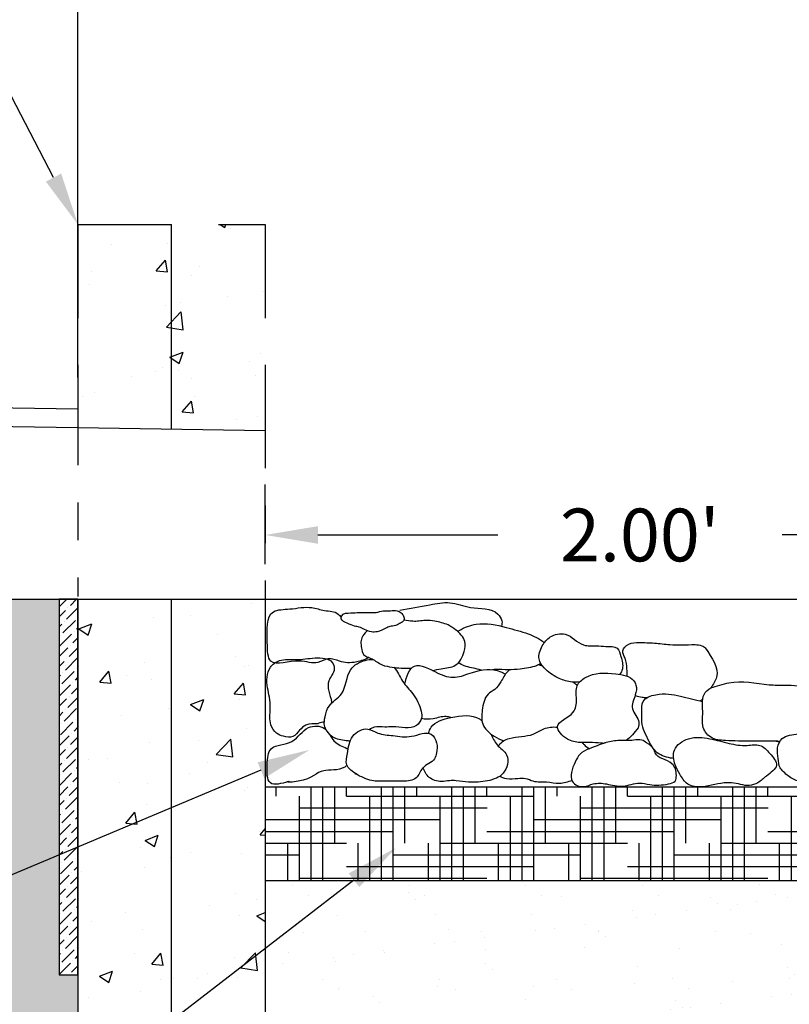
# Model space of a CAD drawing. Units: inches. Extents: x -73 to 3254, y -789 to 469.
# Drawn here: x 1333 to 1335, y -348 to -345 of the extents above; entities that cross this region are included whole.
import ezdxf
from ezdxf import colors
from ezdxf.entities.mleader import LeaderData, LeaderLine
from ezdxf.lldxf.tags import DXFTag
from ezdxf.math import Vec2, Vec3

# ---------------------------------------------------------------- set-up
doc = ezdxf.new("R2010")
doc.units = ezdxf.units.IN
doc.header["$MEASUREMENT"] = 0
doc.linetypes.add('HIDDEN', pattern=[0.375, 0.25, -0.125])
doc.linetypes.add('HIDDEN2', pattern=[0.1875, 0.125, -0.0625])
doc.layers.get('DEFPOINTS').update_dxf_attribs({"color": 254})
for name, color, linetype in [('DET TEXT', 7, 'Continuous'), ('DETAILS', 7, 'Continuous'), ('Earth', 252, 'Continuous'), ('HATCH - MEDIUM', 252, 'Continuous')]:
    doc.layers.add(name, color=color, linetype=linetype)
doc.layers.add('REBAR', color=251, linetype='BARBWIRE_1', lineweight=30)
doc.styles.add('LINETYPE', font='romans.shx', dxfattribs={"height": 0.938})
doc.styles.get("Standard").update_dxf_attribs({"font": 'romans.shx', "height": 0.0938})
doc.linetypes.add('BARBWIRE_1', pattern='A,1,-0.1,["X",Standard,S=0.75,R=0,X=-0.083,Y=-0.075],-0.1', length=1.2)
tags = doc.linetypes.add('REBAR wIRE', pattern='A,0.5,-0.2,["X",LINETYPE,S=0.1,R=0,X=-0.1,Y=-0.05],-0.2', length=0.9).pattern_tags.tags
tags[6] = DXFTag(74, 10)
doc.dimstyles.get("Standard").update_dxf_attribs({"dimtxt": 0.0938, "dimasz": 0.0938, "dimexe": 0.09, "dimexo": 0.0625, "dimgap": 0.09, "dimtad": 0, "dimtih": 1, "dimtoh": 1, "dimzin": 0, "dimdsep": 46, "dimtxsty": 'Standard', "dimcen": 0.09, "dimadec": 4, "dimazin": 0, "dimtfac": 1, "dimtofl": 0, "dimtmove": 0, "dimatfit": 3, "dimfxl": 1, "dimtolj": 1, "dimtzin": 0, "dimarcsym": 0})

# ---------------------------------------------------------------- blocks, each defined once
blk = doc.blocks.new('*D247')
at = {"layer": 'DEFPOINTS', "color": 0, "transparency": 16777216}
for p in [(1338.1296, -343.4572), (1338.1296, -345.5415), (1332.7309, -346.0433)]:
    blk.add_point(p, dxfattribs=at)
at = {"layer": 'DET TEXT', "color": 0, "lineweight": -2, "transparency": 16777216}
for p, q in [((1332.7309, -345.9496), (1332.7309, -343.3222)), ((1338.1296, -345.4478), (1338.1296, -343.3222)), ((1332.8716, -343.4572), (1334.9603, -343.4572)), ((1337.9889, -343.4572), (1335.9003, -343.4572))]:
    blk.add_line(p, q, dxfattribs=at)
at = {"layer": 'DET TEXT', "color": 0, "transparency": 16777216}
for points in [[(1332.8716, -343.4338), (1332.8716, -343.4807), (1332.7309, -343.4572)], [(1337.9889, -343.4338), (1337.9889, -343.4807), (1338.1296, -343.4572)]]:
    blk.add_solid(points, dxfattribs=at)
at = {"layer": 'DET TEXT', "color": 0, "transparency": 16777216, "insert": (1335.4303, -343.4572), "char_height": 0.1407, "attachment_point": 5}
blk.add_mtext('\\A1;VARIES', dxfattribs=at)
blk = doc.blocks.new('*D252')
at = {"layer": 'DEFPOINTS', "color": 0, "transparency": 16777216}
for p in [(1335.4303, -347.2911), (1335.4303, -348.2911), (1335.4303, -348.2911)]:
    blk.add_point(p, dxfattribs=at)
at = {"layer": 'DET TEXT', "color": 0, "lineweight": -2, "transparency": 16777216}
for p, q in [((1335.3365, -347.2911), (1335.2953, -347.2911)), ((1335.4303, -347.4318), (1335.4303, -347.5723)), ((1335.4303, -348.1504), (1335.4303, -348.0098)), ((1335.3365, -348.2911), (1335.2953, -348.2911))]:
    blk.add_line(p, q, dxfattribs=at)
at = {"layer": 'DET TEXT', "color": 0, "transparency": 16777216}
for points in [[(1335.4068, -347.4318), (1335.4537, -347.4318), (1335.4303, -347.2911)], [(1335.4068, -348.1504), (1335.4537, -348.1504), (1335.4303, -348.2911)]]:
    blk.add_solid(points, dxfattribs=at)
at = {"layer": 'DET TEXT', "color": 0, "transparency": 16777216, "insert": (1335.4303, -347.7911), "char_height": 0.1407, "attachment_point": 5, "bg_fill": 3, "box_fill_scale": 1.25, "bg_fill_color": 256, "bg_fill_true_color": 13158600, "bg_fill_transparency": 0}
blk.add_mtext('\\A1;12" BIORETENTION MEDIA LAYER', dxfattribs=at)
blk = doc.blocks.new('*D254')
at = {"layer": 'DEFPOINTS', "color": 0, "transparency": 16777216}
for p in [(1335.2309, -346.3697), (1333.2309, -346.5411), (1335.2309, -346.5411)]:
    blk.add_point(p, dxfattribs=at)
at = {"layer": 'DET TEXT', "color": 0, "lineweight": -2, "transparency": 16777216}
for p, q in [((1333.2309, -346.4473), (1333.2309, -346.2347)), ((1335.2309, -346.4473), (1335.2309, -346.2347)), ((1333.3716, -346.3697), (1333.8514, -346.3697)), ((1335.0902, -346.3697), (1334.6105, -346.3697))]:
    blk.add_line(p, q, dxfattribs=at)
at = {"layer": 'DET TEXT', "color": 0, "transparency": 16777216}
for points in [[(1333.3716, -346.3462), (1333.3716, -346.3931), (1333.2309, -346.3697)], [(1335.0902, -346.3462), (1335.0902, -346.3931), (1335.2309, -346.3697)]]:
    blk.add_solid(points, dxfattribs=at)
at = {"layer": 'DET TEXT', "color": 0, "transparency": 16777216, "insert": (1334.2309, -346.3697), "char_height": 0.1407, "attachment_point": 5}
blk.add_mtext("\\A1;2.00'", dxfattribs=at)

msp = doc.modelspace()

# ---------------------------------------------------------------- hatches: boundary and pattern name
h = msp.add_hatch()
h.set_pattern_fill('AR-CONC', color=256, scale=0.05)
h.set_pattern_definition([(50, (1351.7465, -390.2338), (0.3586301, -0.031376), [0.0375, -0.4125]), (355, (1351.7465, -390.2338), (-0.0693757, 0.376096), [0.03, -0.33]), (100.45144, (1351.7764, -390.23642), (0.2892544, 0.34472), [0.03187, -0.350571]), (46.1842, (1351.7465, -390.1338), (0.5336207, -0.0827596), [0.05625, -0.61875]), (96.6356, (1351.79097, -390.1407), (0.467331, 0.4870593), [0.047805, -0.525857]), (351.1842, (1351.7465, -390.1338), (0.467331, 0.487059), [0.045, -0.495]), (21, (1351.7965, -390.1588), (0.2984535, -0.2013094), [0.0375, -0.4125]), (326, (1351.7965, -390.1588), (0.1216577, 0.362575), [0.03, -0.33]), (71.45144, (1351.82138, -390.17558), (0.4201112, 0.1612656), [0.03187, -0.350571]), (37.5, (1351.7465, -390.2338), (0.00607993, 0.16644693), [0, -0.326, 0, -0.335, 0, -0.33125]), (7.5, (1351.7465, -390.2338), (0.1315348, 0.19720586), [0, -0.191, 0, -0.3185, 0, -0.12625]), (327.5, (1351.635, -390.2338), (0.2669112, -0.01127744), [0, -0.125, 0, -0.39, 0, -0.5175]), (317.5, (1351.585, -390.2338), (0.2915931, 0.0500525), [0, -0.1625, 0, -0.259, 0, -0.3675])])
h.paths.add_polyline_path([(1333.23094, -346.5411), (1332.73094, -346.5411), (1332.73094, -349.0411), (1333.73094, -349.0411), (1333.73094, -348.5411), (1333.23094, -348.5411)])
h.paths.add_polyline_path([(1332.73094, -346.08335), (1333.23094, -346.0911), (1333.23094, -345.5411), (1332.73094, -345.5411)])
h = msp.add_hatch()
h.set_pattern_fill('AR-SAND', color=256, scale=0.1)
h.set_pattern_definition([(37.5, (1351.7465, -389.61615), (-0.00629934, 0.1926824), [0, -0.152, 0, -0.17, 0, -0.1625]), (7.5, (1351.7465, -389.61615), (0.1769777, 0.2822146), [0, -0.082, 0, -0.137, 0, -0.0525]), (327.5, (1351.6235, -389.61615), (0.3114142, 0.0005659), [0, -0.05, 0, -0.18, 0, -0.235]), (317.5, (1351.6235, -389.61615), (0.3006127, 0.0877676), [0, -0.025, 0, -0.118, 0, -0.135])])
h.paths.add_polyline_path([(1333.23094, -348.2911), (1337.62963, -348.2911), (1337.62963, -347.2911), (1333.23094, -347.2911)])
at = {"layer": 'DETAILS'}
h = msp.add_hatch(dxfattribs=at)
h.set_pattern_fill('ANSI36', color=256, scale=0.15)
h.set_pattern_definition([(45, (1351.746505, -390.233805), (0.009943689, 0.0364601934), [0.046875, -0.009375, 0, -0.009375])])
h.paths.add_polyline_path([(1332.73094, -346.5411), (1332.68094, -346.5411), (1332.68094, -347.54333), (1332.73094, -347.54333)])
at = {"layer": 'Earth'}
h = msp.add_hatch(dxfattribs=at)
h.set_pattern_fill('EARTH', color=256, angle=30)
h.set_pattern_definition([(30, (1351.7465, -390.2338), (0.0915064, 0.3415064), [0.25, -0.25]), (30, (1351.69963, -390.15261), (0.0915064, 0.3415064), [0.25, -0.25]), (30, (1351.65275, -390.07142), (0.0915064, 0.3415064), [0.25, -0.25]), (120, (1351.6642, -390.02874), (-0.3415064, 0.0915064), [0.25, -0.25]), (120, (1351.74538, -389.98186), (-0.3415064, 0.0915064), [0.25, -0.25]), (120, (1351.82657, -389.93499), (-0.3415064, 0.0915064), [0.25, -0.25])])
h.paths.add_polyline_path([(1328.22955, -346.53091), (1328.22955, -346.82272), (1328.61949, -346.8642), (1330.17315, -346.75656), (1332.03447, -346.84113), (1332.12676, -347.27937), (1332.04985, -347.6638), (1332.49595, -347.65611), (1332.58056, -347.96364), (1332.49595, -348.80937), (1332.39692, -349.4358), (1332.66696, -349.88834), (1333.3199, -349.68024), (1335.12146, -349.77286), (1336.58283, -349.74979), (1337.79038, -349.89587), (1338.34416, -349.71904), (1338.49195, -349.25712), (1338.34581, -348.6036), (1338.36889, -347.45034), (1338.50018, -346.33166), (1339.63246, -346.2446), (1340.50196, -346.34749), (1340.82529, -346.2446), (1340.96794, -346.04152), (1338.17963, -346.04152), (1338.17963, -346.54152), (1338.12963, -346.54152), (1338.12963, -349.5411), (1332.73094, -349.5411), (1332.73094, -347.54333), (1332.68094, -347.54333), (1332.68094, -346.5411)])
h.paths.add_polyline_path([(1327.72955, -346.76952), (1327.72955, -346.52977), (1325.42637, -346.5245)])
at = {"layer": 'HATCH - MEDIUM'}
h = msp.add_hatch(dxfattribs=at)
h.set_pattern_fill('HOUND', color=256, scale=0.5)
h.set_pattern_definition([(0, (1272.447518, -394.566655), (0.125, 0.03125), [0.5, -0.25]), (90, (1272.447518, -394.566655), (-0.03125, -0.125), [0.5, -0.25])])
h.paths.add_polyline_path([(1337.62963, -347.0411), (1333.23094, -347.0411), (1333.23094, -347.2911), (1337.62963, -347.2911)])

# ---------------------------------------------------------------- linework, layer by layer
for p, q in [((1333.23094, -346.0411), (1333.23094, -346.0911)), ((1332.73094, -346.5411), (1332.73094, -349.0411)), ((1333.23094, -346.5411), (1333.23094, -348.5411)), ((1333.23094, -346.5411), (1335.23094, -346.5411)), ((1333.23094, -347.0411), (1337.62963, -347.0411)), ((1333.23094, -347.2911), (1337.62963, -347.2911))]:
    msp.add_line(p, q)
at = {"linetype": 'HIDDEN'}
for points in [[(1332.73094, -345.5411), (1333.23094, -345.5411), (1333.23094, -346.0911)], [(1332.73094, -345.5411), (1332.73094, -346.03334), (1332.73094, -346.08335)]]:
    msp.add_lwpolyline(points, dxfattribs=at)
for points in [[(1328.23094, -345.96353), (1328.23094, -345.96353), (1328.23094, -345.96353), (1332.73094, -346.03334)], [(1328.23055, -346.01353), (1328.23055, -346.01353), (1332.73094, -346.08335)], [(1332.73094, -346.08335), (1333.23094, -346.0911)], [(1332.23094, -346.5411), (1333.23094, -346.5411)]]:
    msp.add_lwpolyline(points)
at = {"linetype": 'HIDDEN2', "ltscale": 0.5}
for points in [[(1332.73094, -346.08335), (1332.73094, -346.53334)], [(1333.23094, -346.0911), (1333.23094, -346.5411)]]:
    msp.add_lwpolyline(points, dxfattribs=at)
for points, knots in [([(1333.50741, -346.69628), (1333.49901, -346.70134), (1333.4631, -346.71334), (1333.43542, -346.70928), (1333.39917, -346.69541), (1333.36535, -346.71747), (1333.31655, -346.6958), (1333.23693, -346.72894), (1333.23719, -346.64384), (1333.23123, -346.56785), (1333.30323, -346.56863), (1333.3477, -346.55803), (1333.38913, -346.57346), (1333.42077, -346.57244), (1333.43108, -346.58643), (1333.43382, -346.58935)], [0.03419907, 0.03419907, 0.03419907, 0.03419907, 0.06024727, 0.10600527, 0.13701548, 0.16577819, 0.21522091, 0.29141868, 0.34238255, 0.42614949, 0.47011398, 0.52911584, 0.5642408, 0.60166567, 0.61361115, 0.61361115, 0.61361115, 0.61361115]), ([(1333.59015, -346.56994), (1333.61663, -346.56538), (1333.66059, -346.55782), (1333.7253, -346.5449), (1333.78257, -346.56983), (1333.84144, -346.562), (1333.86411, -346.59685), (1333.86288, -346.60821), (1333.86131, -346.61311)], [0, 0, 0, 0, 0.08130799, 0.13494313, 0.19147856, 0.26655305, 0.28729321, 0.30306652, 0.30306652, 0.30306652, 0.30306652]), ([(1333.67717, -346.73102), (1333.68471, -346.72978), (1333.70535, -346.72487), (1333.74334, -346.723), (1333.7628, -346.68636), (1333.76753, -346.64798), (1333.74317, -346.6249), (1333.71585, -346.60617), (1333.68726, -346.60035), (1333.66089, -346.59636), (1333.64158, -346.59977), (1333.62218, -346.60061), (1333.60902, -346.59762), (1333.60091, -346.59654)], [0.28608732, 0.28608732, 0.28608732, 0.28608732, 0.30909805, 0.34827589, 0.39242048, 0.41921377, 0.45895373, 0.48239754, 0.51942226, 0.54442105, 0.56189677, 0.57786954, 0.60228947, 0.60228947, 0.60228947, 0.60228947]), ([(1333.74478, -346.62744), (1333.74604, -346.62656), (1333.76168, -346.61619), (1333.80375, -346.60044), (1333.8683, -346.61377), (1333.92976, -346.63169), (1333.96208, -346.64479), (1333.97566, -346.6573)], [0.28790861, 0.28790861, 0.28790861, 0.28790861, 0.29223944, 0.3410013, 0.4215874, 0.48203607, 0.53176171, 0.53176171, 0.53176171, 0.53176171]), ([(1333.5034, -346.6252), (1333.50246, -346.62593), (1333.49735, -346.63052), (1333.48367, -346.64674), (1333.48741, -346.6701), (1333.49239, -346.69069), (1333.51005, -346.69683), (1333.52527, -346.70524), (1333.54578, -346.7193), (1333.5689, -346.72156), (1333.59438, -346.72594), (1333.61182, -346.72433), (1333.62104, -346.72533), (1333.62138, -346.72537)], [0.02368525, 0.02368525, 0.02368525, 0.02368525, 0.02793123, 0.04774376, 0.07966364, 0.09730377, 0.10402675, 0.13363831, 0.15046987, 0.17736297, 0.20147707, 0.2282476, 0.22925603, 0.22925603, 0.22925603, 0.22925603]), ([(1334.07041, -346.76142), (1334.06228, -346.76291), (1334.04129, -346.76283), (1334.00816, -346.75038), (1333.97825, -346.73041), (1333.95589, -346.69857), (1333.96835, -346.66523), (1333.99113, -346.63703), (1334.04016, -346.62595), (1334.07104, -346.66858), (1334.11265, -346.66433), (1334.141, -346.66773), (1334.1733, -346.66507), (1334.18094, -346.69789), (1334.1879, -346.72087), (1334.18044, -346.73774), (1334.1768, -346.74153)], [0.06253685, 0.06253685, 0.06253685, 0.06253685, 0.08729752, 0.12285564, 0.16758531, 0.1950081, 0.23105618, 0.26290379, 0.30358175, 0.36014645, 0.39521955, 0.42023898, 0.45063869, 0.47524171, 0.50793012, 0.52424275, 0.52424275, 0.52424275, 0.52424275]), ([(1334.19699, -346.74638), (1334.19655, -346.74001), (1334.19642, -346.72374), (1334.19467, -346.70121), (1334.17946, -346.67747), (1334.20193, -346.65658), (1334.23297, -346.65656), (1334.26978, -346.65709), (1334.30768, -346.6628), (1334.34428, -346.66329), (1334.37233, -346.66161), (1334.39441, -346.6629), (1334.40221, -346.66846), (1334.40486, -346.67088)], [0.3309103, 0.3309103, 0.3309103, 0.3309103, 0.35004417, 0.37909516, 0.39963776, 0.42388733, 0.45145715, 0.49270459, 0.53414083, 0.56628938, 0.60193038, 0.61962039, 0.63019001, 0.63019001, 0.63019001, 0.63019001]), ([(1333.37246, -346.87364), (1333.36085, -346.87319), (1333.34172, -346.87245), (1333.32138, -346.8905), (1333.30652, -346.91164), (1333.28063, -346.90755), (1333.25797, -346.89923), (1333.24087, -346.87103), (1333.24526, -346.83693), (1333.24331, -346.80385), (1333.23395, -346.76834), (1333.23414, -346.72616), (1333.27241, -346.69859), (1333.31625, -346.70448), (1333.3601, -346.69613), (1333.40755, -346.69757), (1333.41987, -346.73364), (1333.38766, -346.76407), (1333.40519, -346.7961), (1333.40844, -346.8169), (1333.40854, -346.8176)], [0, 0, 0, 0, 0.03312718, 0.05457837, 0.07937394, 0.10391487, 0.12462254, 0.15144213, 0.19423168, 0.22513044, 0.2501381, 0.30602164, 0.33559599, 0.37984052, 0.43117729, 0.47826607, 0.49665688, 0.53145134, 0.58872295, 0.59073687, 0.59073687, 0.59073687, 0.59073687]), ([(1333.4574, -346.91951), (1333.45387, -346.91921), (1333.43811, -346.9177), (1333.41428, -346.91387), (1333.39645, -346.89518), (1333.38679, -346.87616), (1333.3908, -346.85213), (1333.39954, -346.81882), (1333.44862, -346.79397), (1333.44531, -346.72916), (1333.48943, -346.70405), (1333.51161, -346.70166), (1333.51848, -346.70174)], [0.02739596, 0.02739596, 0.02739596, 0.02739596, 0.03795127, 0.07434206, 0.09614414, 0.11307657, 0.13623956, 0.16682853, 0.2129135, 0.28278574, 0.32847273, 0.34900338, 0.34900338, 0.34900338, 0.34900338]), ([(1333.57468, -346.72269), (1333.58431, -346.73293), (1333.59485, -346.76173), (1333.62863, -346.79356), (1333.64638, -346.82834), (1333.65021, -346.86033), (1333.62679, -346.89313), (1333.58467, -346.87886), (1333.5479, -346.88313), (1333.52637, -346.87977), (1333.51303, -346.88573), (1333.5092, -346.88824)], [0.40984722, 0.40984722, 0.40984722, 0.40984722, 0.45295993, 0.49629747, 0.54832176, 0.56655145, 0.59026167, 0.65413821, 0.67447621, 0.70322069, 0.71688328, 0.71688328, 0.71688328, 0.71688328]), ([(1333.60315, -346.76738), (1333.60789, -346.74822), (1333.62477, -346.69907), (1333.68705, -346.73916), (1333.73783, -346.75484), (1333.79179, -346.73049), (1333.84063, -346.72414), (1333.86803, -346.73841), (1333.87187, -346.7412)], [0.23649805, 0.23649805, 0.23649805, 0.23649805, 0.29074955, 0.35607832, 0.40347131, 0.45132775, 0.52692987, 0.54096717, 0.54096717, 0.54096717, 0.54096717]), ([(1333.8083, -346.73023), (1333.80607, -346.72962), (1333.79042, -346.72519), (1333.76892, -346.72261), (1333.7514, -346.71383), (1333.7465, -346.7105)], [0.124179147, 0.124179147, 0.124179147, 0.124179147, 0.130951867, 0.17161045, 0.18923175, 0.18923175, 0.18923175, 0.18923175]), ([(1333.96665, -346.71281), (1333.96266, -346.71502), (1333.94583, -346.72308), (1333.91504, -346.72672), (1333.87896, -346.73104), (1333.85415, -346.72761), (1333.84028, -346.72874), (1333.83744, -346.72906)], [0.60325625, 0.60325625, 0.60325625, 0.60325625, 0.6170667, 0.66106374, 0.69320784, 0.72651219, 0.73510214, 0.73510214, 0.73510214, 0.73510214]), ([(1333.88316, -346.72961), (1333.88114, -346.73105), (1333.87128, -346.7393), (1333.86173, -346.7603), (1333.84572, -346.78203), (1333.81656, -346.79666), (1333.81003, -346.83428), (1333.80613, -346.87791), (1333.83677, -346.90543), (1333.85876, -346.91524), (1333.86742, -346.91859)], [0.23504073, 0.23504073, 0.23504073, 0.23504073, 0.24271439, 0.27508433, 0.30104653, 0.32297714, 0.36809446, 0.40465351, 0.44969929, 0.47769621, 0.47769621, 0.47769621, 0.47769621]), ([(1334.13423, -346.9257), (1334.13179, -346.92551), (1334.11906, -346.92444), (1334.09852, -346.92256), (1334.06768, -346.92432), (1334.03498, -346.91781), (1333.99187, -346.87222), (1334.05793, -346.85242), (1334.06345, -346.80793), (1334.05717, -346.77121), (1334.09945, -346.73532), (1334.15461, -346.7377), (1334.20905, -346.74593), (1334.22343, -346.77423), (1334.21901, -346.80029), (1334.20167, -346.83508), (1334.23143, -346.86068), (1334.22717, -346.87895), (1334.22599, -346.88401)], [0.10692312, 0.10692312, 0.10692312, 0.10692312, 0.11397303, 0.14392732, 0.17008664, 0.20499188, 0.24759045, 0.30313553, 0.33983297, 0.37537044, 0.40707406, 0.48796049, 0.54000827, 0.55253891, 0.57875475, 0.61685112, 0.65612231, 0.67118108, 0.67118108, 0.67118108, 0.67118108]), ([(1334.06372, -346.77127), (1334.06092, -346.76835), (1334.057, -346.76513), (1334.05246, -346.7628), (1334.05146, -346.76233)], [0.038068708, 0.038068708, 0.038068708, 0.038068708, 0.050704409, 0.054165463, 0.054165463, 0.054165463, 0.054165463]), ([(1334.59986, -346.91976), (1334.57602, -346.91983), (1334.52893, -346.91998), (1334.46972, -346.91905), (1334.4184, -346.91522), (1334.39401, -346.88066), (1334.40162, -346.84079), (1334.39245, -346.80001), (1334.41241, -346.78226), (1334.42004, -346.77766)], [0, 0, 0, 0, 0.07124699, 0.14073637, 0.18092087, 0.21797548, 0.25002478, 0.30178221, 0.32712826, 0.32712826, 0.32712826, 0.32712826]), ([(1334.57583, -346.76951), (1334.58981, -346.76989), (1334.61499, -346.77021), (1334.64153, -346.77038), (1334.65442, -346.77241), (1334.65588, -346.77267)], [0.484172228, 0.484172228, 0.484172228, 0.484172228, 0.526193538, 0.560082888, 0.564402673, 0.564402673, 0.564402673, 0.564402673]), ([(1334.24905, -346.80413), (1334.24493, -346.80396), (1334.23505, -346.80357), (1334.22499, -346.80104), (1334.2186, -346.79856), (1334.21788, -346.79827)], [0.240446913, 0.240446913, 0.240446913, 0.240446913, 0.252766028, 0.270051129, 0.272233361, 0.272233361, 0.272233361, 0.272233361]), ([(1334.32081, -346.96569), (1334.31802, -346.96551), (1334.30065, -346.96343), (1334.27257, -346.95254), (1334.25186, -346.91342), (1334.23353, -346.87877), (1334.23678, -346.84251), (1334.23364, -346.80735), (1334.28462, -346.78963), (1334.33705, -346.79729), (1334.37834, -346.80975), (1334.39773, -346.81415)], [0.19326915, 0.19326915, 0.19326915, 0.19326915, 0.20155732, 0.24454536, 0.27660808, 0.33176648, 0.3566625, 0.387102, 0.42529509, 0.49121315, 0.5516057, 0.5516057, 0.5516057, 0.5516057]), ([(1333.72605, -346.85687), (1333.72203, -346.85538), (1333.70711, -346.8519), (1333.68034, -346.86129), (1333.65765, -346.86163), (1333.64761, -346.85942)], [0.042711248, 0.042711248, 0.042711248, 0.042711248, 0.056161106, 0.09161974, 0.12251601, 0.12251601, 0.12251601, 0.12251601]), ([(1333.66644, -346.89848), (1333.66848, -346.89261), (1333.67763, -346.8687), (1333.73285, -346.85374), (1333.78483, -346.84708), (1333.80726, -346.86362), (1333.80948, -346.86551)], [0.10428998, 0.10428998, 0.10428998, 0.10428998, 0.12254478, 0.18088079, 0.25705646, 0.2658628, 0.2658628, 0.2658628, 0.2658628]), ([(1333.29259, -347.02766), (1333.27349, -347.033), (1333.23461, -347.04386), (1333.23558, -346.98303), (1333.23971, -346.92686), (1333.31027, -346.93112), (1333.33561, -346.87692), (1333.38077, -346.87804), (1333.39252, -346.88811), (1333.39399, -346.88961)], [0, 0, 0, 0, 0.04785912, 0.09744044, 0.14111679, 0.19980487, 0.25759697, 0.29997485, 0.30661959, 0.30661959, 0.30661959, 0.30661959]), ([(1333.85345, -346.93321), (1333.85396, -346.93207), (1333.8594, -346.92174), (1333.89288, -346.90448), (1333.93753, -346.91003), (1333.97443, -346.88342), (1333.99845, -346.88092), (1334.01105, -346.88233)], [0.34184089, 0.34184089, 0.34184089, 0.34184089, 0.3456724, 0.37773581, 0.44301785, 0.47435105, 0.51022956, 0.51022956, 0.51022956, 0.51022956]), ([(1334.70851, -347.03549), (1334.69542, -347.03411), (1334.67246, -347.03168), (1334.63884, -347.02269), (1334.61855, -347.00657), (1334.60135, -346.98864), (1334.6005, -346.96461), (1334.59485, -346.93812), (1334.61077, -346.90309), (1334.64765, -346.90346), (1334.6793, -346.89188), (1334.69814, -346.88572), (1334.70921, -346.88214), (1334.70957, -346.88203)], [0, 0, 0, 0, 0.03954832, 0.06940504, 0.10253298, 0.11644146, 0.14193456, 0.17047841, 0.19834994, 0.24287771, 0.26710396, 0.30089795, 0.30201034, 0.30201034, 0.30201034, 0.30201034]), ([(1333.40253, -346.90103), (1333.40738, -346.90879), (1333.41753, -346.92748), (1333.44223, -346.93549), (1333.45222, -346.94085)], [0.321281555, 0.321281555, 0.321281555, 0.321281555, 0.34860397, 0.381627328, 0.381627328, 0.381627328, 0.381627328]), ([(1333.83348, -346.9006), (1333.83808, -346.91078), (1333.84715, -346.93232), (1333.88564, -346.95483), (1333.87518, -347.00215), (1333.8401, -347.02375), (1333.80711, -347.02918), (1333.771, -347.02959), (1333.7459, -347.02486), (1333.72149, -347.02469), (1333.69727, -347.02913), (1333.66564, -347.02028), (1333.65605, -346.99956), (1333.65146, -346.98966)], [0.30795768, 0.30795768, 0.30795768, 0.30795768, 0.34109527, 0.37826029, 0.42798868, 0.45009976, 0.50020676, 0.52557028, 0.5583806, 0.57649732, 0.5983125, 0.63268502, 0.66416898, 0.66416898, 0.66416898, 0.66416898]), ([(1334.0764, -346.92339), (1334.07813, -346.92524), (1334.08416, -346.93135), (1334.09109, -346.93648), (1334.09628, -346.93972)], [0.587627623, 0.587627623, 0.587627623, 0.587627623, 0.595257235, 0.613579502, 0.613579502, 0.613579502, 0.613579502]), ([(1333.44919, -346.98445), (1333.44734, -346.98599), (1333.4275, -347.00037), (1333.37339, -346.98913), (1333.35574, -347.02583), (1333.28409, -347.03024), (1333.29462, -347.02696), (1333.29584, -347.02658)], [0.43813042, 0.43813042, 0.43813042, 0.43813042, 0.44431503, 0.50158342, 0.57553929, 0.6016066, 0.60503825, 0.60503825, 0.60503825, 0.60503825]), ([(1334.04939, -347.02521), (1334.03837, -347.0285), (1334.01613, -347.03609), (1333.98153, -347.02683), (1333.94992, -347.03078), (1333.9264, -347.01785), (1333.90164, -347.0202), (1333.87954, -347.02196), (1333.86166, -347.01678), (1333.85736, -347.01268)], [0.06545153, 0.06545153, 0.06545153, 0.06545153, 0.09943669, 0.13464581, 0.16975802, 0.19191498, 0.21176784, 0.24213111, 0.26098811, 0.26098811, 0.26098811, 0.26098811])]:
    msp.add_open_spline(points, degree=3, knots=knots)
for points in [[(1333.55318, -346.61839), (1333.52993, -346.62762), (1333.51413, -346.62822), (1333.49565, -346.62166), (1333.48194, -346.61541), (1333.46943, -346.61272), (1333.45005, -346.60498), (1333.43396, -346.59306), (1333.43515, -346.58502), (1333.45929, -346.57757), (1333.50132, -346.57608), (1333.52695, -346.57608), (1333.54573, -346.5722), (1333.5657, -346.57161), (1333.58268, -346.57161), (1333.59341, -346.57757), (1333.60027, -346.58591), (1333.60087, -346.59664), (1333.59431, -346.60319), (1333.58894, -346.60617), (1333.57821, -346.61153), (1333.56361, -346.61392), (1333.55258, -346.61839)], [(1334.40486, -346.67088), (1334.43555, -346.74903), (1334.42004, -346.77766)], [(1334.42004, -346.77766), (1334.46856, -346.76412), (1334.57583, -346.76951)], [(1333.47591, -347.00866), (1333.44848, -346.98252), (1333.45024, -346.95255), (1333.46435, -346.90672), (1333.5049, -346.88733), (1333.53135, -346.89791), (1333.57191, -346.90496), (1333.62128, -346.90672), (1333.67418, -346.90144), (1333.68829, -346.92435), (1333.68829, -346.95079), (1333.683, -346.96665), (1333.65126, -346.99133), (1333.63363, -347.01777), (1333.59836, -347.02659), (1333.55075, -347.02659), (1333.51548, -347.02482), (1333.49432, -347.01777), (1333.4714, -347.0072)], [(1334.51165, -347.03763), (1334.46362, -347.03052), (1334.39602, -347.04119), (1334.35866, -347.03407), (1334.33731, -347.0074), (1334.32486, -346.9825), (1334.32308, -346.94338), (1334.36044, -346.91315), (1334.41737, -346.91315), (1334.46896, -346.9256), (1334.51699, -346.93093), (1334.55079, -346.93093), (1334.57747, -346.95227), (1334.59526, -346.98428), (1334.56858, -347.01273), (1334.54545, -347.03052), (1334.52233, -347.03763), (1334.50987, -347.03763)], [(1334.13897, -346.92408), (1334.0946, -346.94042), (1334.07124, -346.95443), (1334.0584, -346.97544), (1334.04789, -347.00346), (1334.05022, -347.02681), (1334.08175, -347.04082), (1334.10628, -347.03381), (1334.14131, -347.03381), (1334.18569, -347.03965), (1334.23006, -347.03148), (1334.25692, -347.0353), (1334.30714, -347.03381), (1334.32466, -347.02615), (1334.32816, -347.01161), (1334.31648, -346.97985), (1334.27148, -346.95093), (1334.2686, -346.94276), (1334.24875, -346.92408), (1334.2359, -346.91707), (1334.21488, -346.91707), (1334.17167, -346.91824), (1334.13664, -346.92408)]]:
    msp.add_spline(points, degree=3)
for points in [[(1333.97189, -346.72015), (1333.96795, -346.71848), (1333.96379, -346.71727), (1333.95947, -346.71644)], [(1334.39833, -346.80748), (1334.39622, -346.80929), (1334.3941, -346.8111), (1334.39195, -346.8128)], [(1333.38875, -346.86711), (1333.38374, -346.86952), (1333.3781, -346.87088), (1333.37246, -346.87223)], [(1334.22599, -346.88401), (1334.21618, -346.89702), (1334.20636, -346.91002), (1334.19375, -346.91768)], [(1334.60324, -346.92188), (1334.59918, -346.92127), (1334.59507, -346.92052), (1334.59095, -346.91976)]]:
    msp.add_open_spline(points, degree=3)
at = {"layer": 'DETAILS'}
msp.add_lwpolyline([(1332.68094, -347.54333), (1332.73094, -347.54333), (1332.73094, -346.5411), (1332.68094, -346.5411)], close=True, dxfattribs=at)
msp.add_lwpolyline([(1332.73094, -346.5411), (1332.73094, -347.54333)], dxfattribs=at)
at = {"layer": 'REBAR', "ltscale": 0.45}
msp.add_lwpolyline([(1332.98094, -346.08722), (1332.98094, -345.5411)], dxfattribs=at)
at = {"layer": 'REBAR', "linetype": 'REBAR wIRE', "ltscale": 0.45}
msp.add_lwpolyline([(1333.73094, -348.7911), (1332.98094, -348.7911), (1332.98094, -346.5411)], dxfattribs=at)

# ---------------------------------------------------------------- dimensions: what is measured, and where the dimension line sits
at = {"layer": 'DET TEXT'}
dim = msp.add_linear_dim(base=(1338.12963, -343.45721), p1=(1332.73094, -346.04333), p2=(1338.12963, -345.54152), text='VARIES', dimstyle='Standard', override={"dimpost": "'"}, dxfattribs=at)
dim.commit()
dim.dimension.update_dxf_attribs({"geometry": '*D247', "text_midpoint": (1335.43028, -343.45721), "dimtype": 160})
dim = msp.add_linear_dim(base=(1335.23094, -346.36968), p1=(1333.23094, -346.5411), p2=(1335.23094, -346.5411), dimstyle='Standard', override={"dimpost": "'"}, dxfattribs=at)
dim.commit()
dim.dimension.update_dxf_attribs({"geometry": '*D254', "text_midpoint": (1334.23094, -346.36968)})

# ---------------------------------------------------------------- leaders
ml = msp.add_multileader_mtext('Standard', dxfattribs=at)
ml.set_content('STRUCTURAL WALL PRESENT\\PON EITHER SIDE OF TRENCH', color=256)
ml.set_leader_properties()
ml.build(insert=Vec2(0, 0))
ml.multileader.update_dxf_attribs({"dogleg_length": 0.18, "arrow_head_size": 0.1407, "scale": 1.5})
ctx = ml.context
ctx.base_point, ctx.scale, ctx.char_height, ctx.arrow_head_size, ctx.landing_gap_size, ctx.plane_origin = Vec3(1328.56768, -344.43586), 1.5, 0.1407, 0.1407, 0.135, Vec3(1332.73094, -345.5411)
ctx.text_align_type = 2
notes = []
notes.append((ctx, [(0, (1, 1, 0), (1332.15618, -344.43586), (-1, 0), 0.27, [(0, [(1332.73094, -345.5411)], 0, [])])]))
ctx.mtext.insert, ctx.mtext.alignment, ctx.mtext.flow_direction = Vec3(1331.75118, -344.36551), 3, 5
ml = msp.add_multileader_mtext('Standard', dxfattribs=at)
ml.set_content('SPLASH PAD PROTECTION\\PFOR INLET AND OUTLET\\P(1"-3" DIA. RIVER STONE)', color=256)
ml.set_leader_properties()
ml.build(insert=Vec2(0, 0))
ml.multileader.update_dxf_attribs({"dogleg_length": 0.18, "arrow_head_size": 0.1407, "scale": 1.5})
ctx = ml.context
ctx.base_point, ctx.scale, ctx.char_height, ctx.arrow_head_size, ctx.landing_gap_size, ctx.plane_origin = Vec3(1328.61623, -347.52174), 1.5, 0.1407, 0.1407, 0.135, Vec3(1333.34929, -346.94293)
ctx.text_align_type = 2
notes.append((ctx, [(0, (1, 1, 0), (1331.97023, -347.52174), (-1, 0), 0.27, [(0, [(1333.34929, -346.94293)], 0, [])])]))
ctx.mtext.insert, ctx.mtext.alignment, ctx.mtext.flow_direction = Vec3(1331.56523, -347.42794), 3, 5
ml = msp.add_multileader_mtext('Standard', dxfattribs=at)
ml.set_content('EXPANSION JOINT', color=256)
ml.set_leader_properties()
ml.build(insert=Vec2(0, 0))
ml.multileader.update_dxf_attribs({"dogleg_length": 0.18, "arrow_head_size": 0.1407, "scale": 1.5})
ctx = ml.context
ctx.base_point, ctx.scale, ctx.char_height, ctx.arrow_head_size, ctx.landing_gap_size, ctx.plane_origin = Vec3(1329.60783, -347.12822), 1.5, 0.1407, 0.1407, 0.135, Vec3(1332.68094, -347.04221)
ctx.text_align_type = 2
notes.append((ctx, [(0, (1, 1, 0), (1331.97023, -347.12822), (-1, 0), 0.27, [(0, [(1332.68094, -347.04221)], 0, [])])]))
ctx.mtext.insert, ctx.mtext.alignment, ctx.mtext.flow_direction = Vec3(1331.56523, -347.05787), 3, 5
ml = msp.add_multileader_mtext('Standard', dxfattribs=at)
ml.set_content('3" MULCH LAYER', color=256)
ml.set_leader_properties()
ml.build(insert=Vec2(0, 0))
ml.multileader.update_dxf_attribs({"dogleg_length": 0.18, "arrow_head_size": 0.1407, "scale": 1.5})
ctx = ml.context
ctx.base_point, ctx.scale, ctx.char_height, ctx.arrow_head_size, ctx.landing_gap_size, ctx.plane_origin = Vec3(1329.62793, -348.44452), 1.5, 0.1407, 0.1407, 0.135, Vec3(1333.57926, -347.20466)
ctx.text_align_type = 2
notes.append((ctx, [(0, (1, 1, 0), (1331.97023, -348.44452), (-1, 0), 0.27, [(0, [(1333.57926, -347.20466)], 0, [])])]))
ctx.mtext.insert, ctx.mtext.alignment, ctx.mtext.flow_direction = Vec3(1331.56523, -348.37417), 3, 5
for ctx, leaders in notes:
    for number, flags, end, landing, length, lines in leaders:
        leader = LeaderData()
        leader.index, (leader.has_last_leader_line, leader.has_dogleg_vector, leader.attachment_direction) = number, flags
        leader.last_leader_point, leader.dogleg_vector, leader.dogleg_length = Vec3(end), Vec3(landing), length
        for number, points, colour, breaks in lines:
            line = LeaderLine()
            line.index, line.vertices, line.color, line.breaks = number, Vec3.list(points), colors.encode_raw_color(colour), breaks
            leader.lines.append(line)
        ctx.leaders.append(leader)

# ---------------------------------------------------------------- next in the draw order: dimensions: what is measured, and where the dimension line sits
dim = msp.add_linear_dim(base=(1335.43028, -348.2911), p1=(1335.43028, -347.2911), p2=(1335.43028, -348.2911), angle=90, text='12" BIORETENTION MEDIA LAYER', dimstyle='Standard', override={"dimpost": "'", "dimtfill": 1}, dxfattribs=at)
dim.commit()
dim.dimension.update_dxf_attribs({"geometry": '*D252', "text_midpoint": (1335.43028, -347.7911)})

doc.saveas('drawing.dxf')
